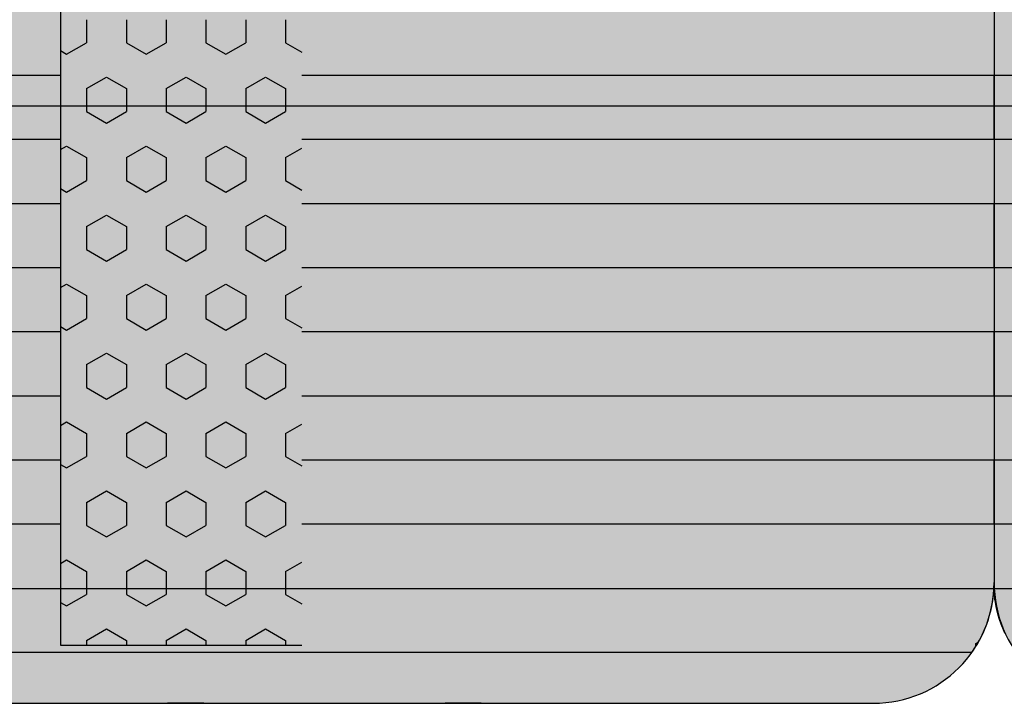
# Model space of a CAD drawing. Units: millimetres. Extents: x 134873 to 155873, y 98 to 14948.
# Drawn here: x 144887 to 145295, y 8265 to 8548 of the extents above; entities that cross this region are included whole.
import ezdxf

# ---------------------------------------------------------------- set-up
doc = ezdxf.new("R2010")
doc.units = ezdxf.units.MM

# ---------------------------------------------------------------- blocks, each defined once
blk = doc.blocks.new('indrän_moduli_päältä')
h = blk.add_hatch(color=9)
edge = h.paths.add_edge_path()
edge.add_line((-250, 0), (250, 0))
edge.add_arc((250, 50), 50, 270, 360)
edge.add_line((300, 50), (300, 1150))
edge.add_arc((250, 1150), 50, 0, 90)
edge.add_line((250, 1200), (-250, 1200))
edge.add_arc((-250, 1150), 50, 90, 180)
edge.add_line((-300, 1150), (-300, 50))
edge.add_arc((-250, 50), 50, 180, 270)
for color, points in [(256, [(39.86, 1200), (66.43, 1200), (66.43, 0), (39.86, 0)]), (252, [(48.22, 1200), (39.86, 1200), (39.86, 1192.11), (43.66, 1192.11)]), (256, [(93, 1200), (119.57, 1200), (119.57, 0), (93, 0)]), (252, [(101.36, 1200), (93, 1200), (93, 1192.11), (96.8, 1192.11)]), (256, [(146.14, 1200), (172.71, 1200), (172.71, 0), (146.14, 0)]), (252, [(154.5, 1200), (146.14, 1200), (146.14, 1192.11), (149.95, 1192.11)]), (256, [(199.29, 1200), (225.86, 1200), (225.86, 0), (199.29, 0)]), (252, [(207.64, 1200), (199.29, 1200), (199.29, 1192.11), (203.09, 1192.11)]), (256, [(279.03, 1190.71), (279.03, 9.17), (276.99, 7.79), (275.17, 6.68), (273.81, 5.91), (270.94, 4.48), (269.59, 3.88), (267.21, 2.94), (265.23, 2.26), (263.45, 1.72), (261.15, 1.14), (259.84, 0.86), (258.12, 0.55), (256.81, 0.35), (254.87, 0.12), (253.33, -0.01), (252.44, -0.06), (252.44, 1199.94), (253.33, 1199.89), (254.87, 1199.76), (256.81, 1199.53), (258.12, 1199.34), (259.84, 1199.02), (261.15, 1198.74), (263.45, 1198.16), (265.23, 1197.62), (267.21, 1196.94), (269.59, 1196), (270.94, 1195.41), (273.81, 1193.97), (275.17, 1193.2), (276.99, 1192.09)]), (252, [(274.24, 1193.73), (275.17, 1193.2), (276.99, 1192.09), (277.05, 1192.05), (275.21, 1192.05)]), (252, [(48.4, 1167.36), (43.64, 1175.61), (39.84, 1175.61), (39.84, 1159.11), (43.64, 1159.11)]), (252, [(101.55, 1167.36), (96.78, 1175.61), (92.98, 1175.61), (92.98, 1159.11), (96.78, 1159.11)]), (252, [(154.69, 1167.36), (149.93, 1175.61), (146.13, 1175.61), (146.13, 1159.11), (149.93, 1159.11)]), (252, [(207.83, 1167.36), (203.07, 1175.61), (199.27, 1175.61), (199.27, 1159.11), (203.07, 1159.11)]), (252, [(270.46, 1167.3), (275.22, 1175.55), (279.03, 1175.55), (279.03, 1159.05), (275.22, 1159.05)]), (252, [(48.4, 1134.37), (43.64, 1142.62), (39.84, 1142.62), (39.84, 1126.12), (43.64, 1126.12)]), (252, [(101.55, 1134.37), (96.78, 1142.62), (92.98, 1142.62), (92.98, 1126.12), (96.78, 1126.12)]), (252, [(154.69, 1134.37), (149.93, 1142.62), (146.13, 1142.62), (146.13, 1126.12), (149.93, 1126.12)]), (252, [(207.83, 1134.37), (203.07, 1142.62), (199.27, 1142.62), (199.27, 1126.12), (203.07, 1126.12)]), (252, [(270.46, 1134.31), (275.22, 1142.56), (279.03, 1142.56), (279.03, 1126.06), (275.22, 1126.06)]), (252, [(48.4, 1101.37), (43.64, 1109.62), (39.84, 1109.62), (39.84, 1093.12), (43.64, 1093.12)]), (252, [(101.55, 1101.37), (96.78, 1109.62), (92.98, 1109.62), (92.98, 1093.12), (96.78, 1093.12)]), (252, [(154.69, 1101.37), (149.93, 1109.62), (146.13, 1109.62), (146.13, 1093.12), (149.93, 1093.12)]), (252, [(207.83, 1101.37), (203.07, 1109.62), (199.27, 1109.62), (199.27, 1093.12), (203.07, 1093.12)]), (252, [(270.46, 1101.31), (275.22, 1109.56), (279.03, 1109.56), (279.03, 1093.06), (275.22, 1093.06)]), (252, [(48.4, 1068.38), (43.64, 1076.62), (39.84, 1076.62), (39.84, 1060.13), (43.64, 1060.13)]), (252, [(101.55, 1068.38), (96.78, 1076.62), (92.98, 1076.62), (92.98, 1060.13), (96.78, 1060.13)]), (252, [(154.69, 1068.38), (149.93, 1076.62), (146.13, 1076.62), (146.13, 1060.13), (149.93, 1060.13)]), (252, [(207.83, 1068.38), (203.07, 1076.62), (199.27, 1076.62), (199.27, 1060.13), (203.07, 1060.13)]), (252, [(270.46, 1068.32), (275.22, 1076.57), (279.03, 1076.57), (279.03, 1060.07), (275.22, 1060.07)]), (252, [(48.4, 1035.38), (43.64, 1043.63), (39.84, 1043.63), (39.84, 1027.13), (43.64, 1027.13)]), (252, [(101.55, 1035.38), (96.78, 1043.63), (92.98, 1043.63), (92.98, 1027.13), (96.78, 1027.13)]), (252, [(154.69, 1035.38), (149.93, 1043.63), (146.13, 1043.63), (146.13, 1027.13), (149.93, 1027.13)]), (252, [(207.83, 1035.38), (203.07, 1043.63), (199.27, 1043.63), (199.27, 1027.13), (203.07, 1027.13)]), (252, [(270.46, 1035.32), (275.22, 1043.57), (279.03, 1043.57), (279.03, 1027.07), (275.22, 1027.07)]), (252, [(48.42, 1002.38), (43.66, 1010.63), (39.86, 1010.63), (39.86, 994.14), (43.66, 994.14)]), (252, [(101.56, 1002.38), (96.8, 1010.63), (93, 1010.63), (93, 994.14), (96.8, 994.14)]), (252, [(154.71, 1002.38), (149.94, 1010.63), (146.14, 1010.63), (146.14, 994.14), (149.94, 994.14)]), (252, [(207.85, 1002.38), (203.09, 1010.63), (199.29, 1010.63), (199.29, 994.14), (203.09, 994.14)]), (252, [(270.44, 1002.33), (275.21, 1010.57), (279.01, 1010.57), (279.01, 994.08), (275.21, 994.08)]), (251, [(300, 987.44), (-300, 987.44), (-300, 976.19), (-300, 972.44), (300, 972.44)]), (252, [(48.42, 969.39), (43.66, 977.64), (39.86, 977.64), (39.86, 961.14), (43.66, 961.14)]), (252, [(101.56, 969.39), (96.8, 977.64), (93, 977.64), (93, 961.14), (96.8, 961.14)]), (252, [(154.71, 969.39), (149.94, 977.64), (146.14, 977.64), (146.14, 961.14), (149.94, 961.14)]), (252, [(207.85, 969.39), (203.09, 977.64), (199.29, 977.64), (199.29, 961.14), (203.09, 961.14)]), (252, [(270.44, 969.33), (275.21, 977.58), (279.01, 977.58), (279.01, 961.08), (275.21, 961.08)]), (252, [(48.4, 936.39), (43.64, 944.64), (39.84, 944.64), (39.84, 928.14), (43.64, 928.14)]), (252, [(101.55, 936.39), (96.78, 944.64), (92.98, 944.64), (92.98, 928.14), (96.78, 928.14)]), (252, [(154.69, 936.39), (149.93, 944.64), (146.13, 944.64), (146.13, 928.14), (149.93, 928.14)]), (252, [(207.83, 936.39), (203.07, 944.64), (199.27, 944.64), (199.27, 928.14), (203.07, 928.14)]), (252, [(270.46, 936.33), (275.22, 944.58), (279.03, 944.58), (279.03, 928.09), (275.22, 928.09)]), (250, [(275.89, 913.06), (-274.11, 913.06), (-274.11, 813.06), (275.89, 813.06)]), (250, [(275.89, 913.06), (-274.11, 913.06), (-274.11, 813.06), (275.89, 813.06)]), (252, [(270.46, 903.34), (275.22, 911.59), (279.03, 911.59), (279.03, 895.09), (275.22, 895.09)]), (252, [(270.46, 870.34), (275.22, 878.59), (279.03, 878.59), (279.03, 862.09), (275.22, 862.09)]), (251, [(300, 872.44), (-300, 872.44), (-300, 861.19), (-300, 857.44), (300, 857.44)]), (252, [(270.44, 837.35), (275.21, 845.6), (279.01, 845.6), (279.01, 829.1), (275.21, 829.1)]), (252, [(48.42, 804.41), (43.66, 812.66), (39.86, 812.66), (39.86, 796.16), (43.66, 796.16)]), (252, [(101.56, 804.41), (96.8, 812.66), (93, 812.66), (93, 796.16), (96.8, 796.16)]), (252, [(154.71, 804.41), (149.94, 812.66), (146.14, 812.66), (146.14, 796.16), (149.94, 796.16)]), (252, [(207.85, 804.41), (203.09, 812.66), (199.29, 812.66), (199.29, 796.16), (203.09, 796.16)]), (252, [(270.44, 804.35), (275.21, 812.6), (279.01, 812.6), (279.01, 796.1), (275.21, 796.1)]), (252, [(66.43, 4.27), (62.71, 4.27), (60.17, 0), (66.43, 0)]), (252, [(119.57, 4.27), (115.85, 4.27), (113.31, 0), (119.57, 0)]), (252, [(172.71, 4.27), (168.99, 4.27), (166.46, 0), (172.71, 0)]), (252, [(225.86, 4.27), (222.14, 4.27), (219.6, 0), (225.86, 0)]), (252, [(258.31, 0.58), (258.12, 0.55), (256.81, 0.35), (254.87, 0.12), (253.33, -0.01), (252.44, -0.06), (252.44, 4.21), (256.16, 4.21)])]:
    blk.add_hatch(color=color).paths.add_polyline_path(points)
h = blk.add_hatch(color=252)
h.paths.add_polyline_path([(66.43, 1192.11), (62.71, 1192.11), (57.95, 1183.86), (62.71, 1175.61), (66.43, 1175.61)])
h.paths.add_polyline_path([(66.43, 1159.11), (62.71, 1159.11), (57.95, 1150.86), (62.71, 1142.62), (66.43, 1142.62)])
h.paths.add_polyline_path([(66.43, 1126.12), (62.71, 1126.12), (57.95, 1117.87), (62.71, 1109.62), (66.43, 1109.62)])
h.paths.add_polyline_path([(66.43, 1093.12), (62.71, 1093.12), (57.95, 1084.87), (62.71, 1076.62), (66.43, 1076.62)])
h = blk.add_hatch(color=252)
h.paths.add_polyline_path([(119.57, 1192.11), (115.85, 1192.11), (111.09, 1183.86), (115.85, 1175.61), (119.57, 1175.61)])
h.paths.add_polyline_path([(119.57, 1159.11), (115.85, 1159.11), (111.09, 1150.86), (115.85, 1142.62), (119.57, 1142.62)])
h.paths.add_polyline_path([(119.57, 1126.12), (115.85, 1126.12), (111.09, 1117.87), (115.85, 1109.62), (119.57, 1109.62)])
h.paths.add_polyline_path([(119.57, 1093.12), (115.85, 1093.12), (111.09, 1084.87), (115.85, 1076.62), (119.57, 1076.62)])
h = blk.add_hatch(color=252)
h.paths.add_polyline_path([(172.71, 1192.11), (169, 1192.11), (164.23, 1183.86), (168.99, 1175.61), (172.71, 1175.61)])
h.paths.add_polyline_path([(172.71, 1159.11), (168.99, 1159.11), (164.23, 1150.86), (168.99, 1142.62), (172.71, 1142.62)])
h.paths.add_polyline_path([(172.71, 1126.12), (168.99, 1126.12), (164.23, 1117.87), (168.99, 1109.62), (172.71, 1109.62)])
h.paths.add_polyline_path([(172.71, 1093.12), (168.99, 1093.12), (164.23, 1084.87), (168.99, 1076.62), (172.71, 1076.62)])
h = blk.add_hatch(color=252)
h.paths.add_polyline_path([(225.86, 1192.11), (222.14, 1192.11), (217.37, 1183.86), (222.14, 1175.61), (225.86, 1175.61)])
h.paths.add_polyline_path([(225.86, 1159.11), (222.14, 1159.11), (217.37, 1150.86), (222.14, 1142.62), (225.86, 1142.62)])
h.paths.add_polyline_path([(225.86, 1126.12), (222.14, 1126.12), (217.37, 1117.87), (222.14, 1109.62), (225.86, 1109.62)])
h.paths.add_polyline_path([(225.86, 1093.12), (222.14, 1093.12), (217.37, 1084.87), (222.14, 1076.62), (225.86, 1076.62)])
h = blk.add_hatch(color=252)
h.paths.add_polyline_path([(252.44, 1192.05), (256.16, 1192.05), (260.92, 1183.8), (256.16, 1175.55), (252.44, 1175.55)])
h.paths.add_polyline_path([(252.44, 1159.05), (256.16, 1159.05), (260.92, 1150.81), (256.16, 1142.56), (252.44, 1142.56)])
h.paths.add_polyline_path([(252.44, 1126.06), (256.16, 1126.06), (260.92, 1117.81), (256.16, 1109.56), (252.44, 1109.56)])
h.paths.add_polyline_path([(252.44, 1093.06), (256.16, 1093.06), (260.92, 1084.81), (256.16, 1076.57), (252.44, 1076.57)])
h = blk.add_hatch(color=252)
h.paths.add_polyline_path([(66.43, 1060.13), (62.71, 1060.13), (57.95, 1051.88), (62.71, 1043.63), (66.43, 1043.63)])
h.paths.add_polyline_path([(66.43, 1027.13), (62.71, 1027.13), (57.95, 1018.88), (62.71, 1010.63), (66.43, 1010.63)])
h.paths.add_polyline_path([(66.43, 994.14), (62.71, 994.14), (57.95, 985.89), (62.71, 977.64), (66.43, 977.64)])
h.paths.add_polyline_path([(66.43, 961.14), (62.71, 961.14), (57.95, 952.89), (62.71, 944.64), (66.43, 944.64)])
h = blk.add_hatch(color=252)
h.paths.add_polyline_path([(119.57, 1060.13), (115.85, 1060.13), (111.09, 1051.88), (115.85, 1043.63), (119.57, 1043.63)])
h.paths.add_polyline_path([(119.57, 1027.13), (115.85, 1027.13), (111.09, 1018.88), (115.85, 1010.63), (119.57, 1010.63)])
h.paths.add_polyline_path([(119.57, 994.14), (115.85, 994.14), (111.09, 985.89), (115.85, 977.64), (119.57, 977.64)])
h.paths.add_polyline_path([(119.57, 961.14), (115.85, 961.14), (111.09, 952.89), (115.85, 944.64), (119.57, 944.64)])
h = blk.add_hatch(color=252)
h.paths.add_polyline_path([(172.71, 1060.13), (169, 1060.13), (164.23, 1051.88), (168.99, 1043.63), (172.71, 1043.63)])
h.paths.add_polyline_path([(172.71, 1027.13), (168.99, 1027.13), (164.23, 1018.88), (168.99, 1010.63), (172.71, 1010.63)])
h.paths.add_polyline_path([(172.71, 994.14), (168.99, 994.14), (164.23, 985.89), (168.99, 977.64), (172.71, 977.64)])
h.paths.add_polyline_path([(172.71, 961.14), (168.99, 961.14), (164.23, 952.89), (168.99, 944.64), (172.71, 944.64)])
h = blk.add_hatch(color=252)
h.paths.add_polyline_path([(225.86, 1060.13), (222.14, 1060.13), (217.37, 1051.88), (222.14, 1043.63), (225.86, 1043.63)])
h.paths.add_polyline_path([(225.86, 1027.13), (222.14, 1027.13), (217.37, 1018.88), (222.14, 1010.63), (225.86, 1010.63)])
h.paths.add_polyline_path([(225.86, 994.14), (222.14, 994.14), (217.37, 985.89), (222.14, 977.64), (225.86, 977.64)])
h.paths.add_polyline_path([(225.86, 961.14), (222.14, 961.14), (217.37, 952.89), (222.14, 944.64), (225.86, 944.64)])
h = blk.add_hatch(color=252)
h.paths.add_polyline_path([(252.44, 1060.07), (256.16, 1060.07), (260.92, 1051.82), (256.16, 1043.57), (252.44, 1043.57)])
h.paths.add_polyline_path([(252.44, 1027.07), (256.16, 1027.07), (260.92, 1018.82), (256.16, 1010.57), (252.44, 1010.57)])
h.paths.add_polyline_path([(252.44, 994.08), (256.16, 994.08), (260.92, 985.83), (256.16, 977.58), (252.44, 977.58)])
h.paths.add_polyline_path([(252.44, 961.08), (256.16, 961.08), (260.92, 952.83), (256.16, 944.58), (252.44, 944.58)])
h = blk.add_hatch(color=252)
h.paths.add_polyline_path([(66.45, 928.14), (62.73, 928.14), (57.96, 919.9), (62.73, 911.65), (66.45, 911.65)])
h.paths.add_polyline_path([(66.45, 895.15), (62.73, 895.15), (57.96, 886.9), (62.73, 878.65), (66.45, 878.65)])
h.paths.add_polyline_path([(66.45, 862.15), (62.73, 862.15), (57.96, 853.9), (62.73, 845.66), (66.45, 845.66)])
h.paths.add_polyline_path([(66.45, 829.16), (62.73, 829.16), (57.96, 820.91), (62.73, 812.66), (66.45, 812.66)])
h = blk.add_hatch(color=252)
h.paths.add_polyline_path([(119.59, 928.14), (115.87, 928.14), (111.11, 919.9), (115.87, 911.65), (119.59, 911.65)])
h.paths.add_polyline_path([(119.59, 895.15), (115.87, 895.15), (111.11, 886.9), (115.87, 878.65), (119.59, 878.65)])
h.paths.add_polyline_path([(119.59, 862.15), (115.87, 862.15), (111.11, 853.9), (115.87, 845.66), (119.59, 845.66)])
h.paths.add_polyline_path([(119.59, 829.16), (115.87, 829.16), (111.11, 820.91), (115.87, 812.66), (119.59, 812.66)])
h = blk.add_hatch(color=252)
h.paths.add_polyline_path([(172.73, 928.14), (169.01, 928.14), (164.25, 919.9), (169.01, 911.65), (172.73, 911.65)])
h.paths.add_polyline_path([(172.73, 895.15), (169.01, 895.15), (164.25, 886.9), (169.01, 878.65), (172.73, 878.65)])
h.paths.add_polyline_path([(172.73, 862.15), (169.01, 862.15), (164.25, 853.9), (169.01, 845.66), (172.73, 845.66)])
h.paths.add_polyline_path([(172.73, 829.16), (169.01, 829.16), (164.25, 820.91), (169.01, 812.66), (172.73, 812.66)])
h = blk.add_hatch(color=252)
h.paths.add_polyline_path([(225.87, 928.14), (222.16, 928.14), (217.39, 919.9), (222.15, 911.65), (225.87, 911.65)])
h.paths.add_polyline_path([(225.87, 895.15), (222.15, 895.15), (217.39, 886.9), (222.15, 878.65), (225.87, 878.65)])
h.paths.add_polyline_path([(225.87, 862.15), (222.15, 862.15), (217.39, 853.9), (222.15, 845.66), (225.87, 845.66)])
h.paths.add_polyline_path([(225.87, 829.16), (222.15, 829.16), (217.39, 820.91), (222.15, 812.66), (225.87, 812.66)])
h = blk.add_hatch(color=252)
h.paths.add_polyline_path([(252.42, 928.09), (256.14, 928.09), (260.9, 919.84), (256.14, 911.59), (252.42, 911.59)])
h.paths.add_polyline_path([(252.42, 895.09), (256.14, 895.09), (260.9, 886.84), (256.14, 878.59), (252.42, 878.59)])
h.paths.add_polyline_path([(252.42, 862.09), (256.14, 862.09), (260.9, 853.85), (256.14, 845.6), (252.42, 845.6)])
h.paths.add_polyline_path([(252.42, 829.1), (256.14, 829.1), (260.9, 820.85), (256.14, 812.6), (252.42, 812.6)])
h = blk.add_hatch(color=252)
h.paths.add_polyline_path([(66.43, 796.16), (62.71, 796.16), (57.95, 787.91), (62.71, 779.66), (66.43, 779.66)])
h.paths.add_polyline_path([(66.43, 763.17), (62.71, 763.17), (57.95, 754.92), (62.71, 746.67), (66.43, 746.67)])
h.paths.add_polyline_path([(66.43, 730.17), (62.71, 730.17), (57.95, 721.92), (62.71, 713.67), (66.43, 713.67)])
h.paths.add_polyline_path([(66.43, 697.18), (62.71, 697.18), (57.95, 688.93), (62.71, 680.68), (66.43, 680.68)])
h = blk.add_hatch(color=252)
h.paths.add_polyline_path([(119.57, 796.16), (115.85, 796.16), (111.09, 787.91), (115.85, 779.66), (119.57, 779.66)])
h.paths.add_polyline_path([(119.57, 763.17), (115.85, 763.17), (111.09, 754.92), (115.85, 746.67), (119.57, 746.67)])
h.paths.add_polyline_path([(119.57, 730.17), (115.85, 730.17), (111.09, 721.92), (115.85, 713.67), (119.57, 713.67)])
h.paths.add_polyline_path([(119.57, 697.18), (115.85, 697.18), (111.09, 688.93), (115.85, 680.68), (119.57, 680.68)])
h = blk.add_hatch(color=252)
h.paths.add_polyline_path([(172.71, 796.16), (169, 796.16), (164.23, 787.91), (168.99, 779.66), (172.71, 779.66)])
h.paths.add_polyline_path([(172.71, 763.17), (168.99, 763.17), (164.23, 754.92), (168.99, 746.67), (172.71, 746.67)])
h.paths.add_polyline_path([(172.71, 730.17), (168.99, 730.17), (164.23, 721.92), (168.99, 713.67), (172.71, 713.67)])
h.paths.add_polyline_path([(172.71, 697.18), (168.99, 697.18), (164.23, 688.93), (168.99, 680.68), (172.71, 680.68)])
h = blk.add_hatch(color=252)
h.paths.add_polyline_path([(225.86, 796.16), (222.14, 796.16), (217.37, 787.91), (222.14, 779.66), (225.86, 779.66)])
h.paths.add_polyline_path([(225.86, 763.17), (222.14, 763.17), (217.37, 754.92), (222.14, 746.67), (225.86, 746.67)])
h.paths.add_polyline_path([(225.86, 730.17), (222.14, 730.17), (217.37, 721.92), (222.14, 713.67), (225.86, 713.67)])
h.paths.add_polyline_path([(225.86, 697.18), (222.14, 697.18), (217.37, 688.93), (222.14, 680.68), (225.86, 680.68)])
for p, q in [((-250, 1200), (250, 1200)), ((13.29, 1200), (39.86, 1200)), ((39.86, 1200), (66.43, 1200)), ((66.43, 1200), (39.86, 1200)), ((39.86, 1200), (39.86, 913.06)), ((66.43, 1200), (93, 1200)), ((66.43, 1200), (66.43, 913.06)), ((93, 1200), (119.57, 1200)), ((119.57, 1200), (93, 1200)), ((93, 1200), (93, 913.06)), ((119.57, 1200), (146.14, 1200)), ((119.57, 1200), (119.57, 913.06)), ((146.14, 1200), (172.71, 1200)), ((172.71, 1200), (146.14, 1200)), ((146.14, 1200), (146.14, 913.06)), ((172.71, 1200), (199.29, 1200)), ((172.71, 1200), (172.71, 913.06)), ((199.29, 1200), (225.86, 1200)), ((225.86, 1200), (199.29, 1200)), ((199.29, 1200), (199.29, 913.06)), ((225.86, 1200), (250, 1200)), ((225.86, 1200), (225.86, 913.06)), ((253.33, 1199.89), (252.44, 1199.94)), ((252.44, -0.06), (252.44, 1199.94)), ((253.33, 1199.89), (252.44, 1199.94)), ((254.87, 1199.76), (253.33, 1199.89)), ((254.87, 1199.76), (253.33, 1199.89)), ((256.81, 1199.53), (254.87, 1199.76)), ((256.81, 1199.53), (254.87, 1199.76)), ((258.12, 1199.34), (256.81, 1199.53)), ((258.12, 1199.34), (256.81, 1199.53)), ((259.84, 1199.02), (258.12, 1199.34)), ((259.84, 1199.02), (258.12, 1199.34)), ((261.15, 1198.74), (259.84, 1199.02)), ((261.15, 1198.74), (259.84, 1199.02)), ((263.45, 1198.16), (261.15, 1198.74)), ((263.45, 1198.16), (261.15, 1198.74)), ((265.23, 1197.62), (263.45, 1198.16)), ((265.23, 1197.62), (263.45, 1198.16)), ((267.21, 1196.94), (265.23, 1197.62)), ((267.21, 1196.94), (265.23, 1197.62)), ((269.59, 1196), (267.21, 1196.94)), ((269.59, 1196), (267.21, 1196.94)), ((270.94, 1195.41), (269.59, 1196)), ((270.94, 1195.41), (269.59, 1196)), ((273.81, 1193.97), (270.94, 1195.41)), ((273.81, 1193.97), (270.94, 1195.41)), ((275.17, 1193.2), (273.81, 1193.97)), ((275.17, 1193.2), (273.81, 1193.97)), ((276.99, 1192.09), (275.17, 1193.2)), ((276.99, 1192.09), (275.17, 1193.2)), ((279.03, 1190.71), (276.99, 1192.09)), ((279.01, 1190.72), (276.99, 1192.09)), ((279.03, 1190.71), (279.03, 9.17)), ((300, 50), (300, 1150)), ((300, 987.44), (300, 972.44)), ((275.89, 813.06), (275.89, 913.06)), ((275.89, 813.06), (275.89, 913.06)), ((300, 872.44), (300, 857.44)), ((-274.11, 813.06), (275.89, 813.06)), ((39.86, 813.06), (39.86, 386.94)), ((66.43, 813.06), (66.43, 386.94)), ((93, 813.06), (93, 386.94)), ((119.57, 813.06), (119.57, 386.94)), ((146.14, 813.06), (146.14, 386.94)), ((172.71, 813.06), (172.71, 386.94)), ((199.29, 813.06), (199.29, 386.94)), ((225.86, 813.06), (225.86, 386.94)), ((39.86, 286.94), (39.86, 0)), ((66.43, 286.94), (66.43, 0)), ((93, 286.94), (93, 0)), ((119.57, 286.94), (119.57, 0)), ((146.14, 286.94), (146.14, 0)), ((172.71, 286.94), (172.71, 0)), ((199.29, 286.94), (199.29, 0)), ((225.86, 286.94), (225.86, 0)), ((270.94, 4.48), (269.59, 3.88)), ((-250, 0), (250, 0)), ((254.87, 0.12), (253.33, -0.01)), ((256.81, 0.35), (254.87, 0.12)), ((258.12, 0.55), (256.81, 0.35)), ((259.84, 0.86), (258.12, 0.55)), ((261.15, 1.14), (259.84, 0.86)), ((263.45, 1.72), (261.15, 1.14)), ((265.23, 2.26), (263.45, 1.72)), ((267.21, 2.94), (265.23, 2.26)), ((269.59, 3.88), (267.21, 2.94)), ((253.33, -0.01), (252.44, -0.06))]:
    blk.add_line(p, q)
at = {"color": 254}
for p, q in [((26.3, 906.33), (30.19, 913.06)), ((73.92, 906.33), (70.04, 913.06)), ((83.45, 906.33), (87.34, 913.06)), ((131.07, 906.33), (127.19, 913.06)), ((140.6, 906.33), (144.49, 913.06)), ((188.22, 906.33), (184.34, 913.06)), ((197.75, 906.33), (201.64, 913.06)), ((245.37, 906.33), (241.49, 913.06)), ((254.9, 906.33), (258.79, 913.06)), ((16.78, 906.33), (26.3, 906.33)), ((40.59, 898.08), (45.35, 906.33)), ((45.35, 906.33), (54.88, 906.33)), ((59.64, 898.08), (54.87, 906.33)), ((73.93, 906.33), (83.45, 906.33)), ((97.74, 898.08), (102.5, 906.33)), ((102.5, 906.33), (112.03, 906.33)), ((116.79, 898.08), (112.02, 906.33)), ((131.08, 906.33), (140.6, 906.33)), ((154.89, 898.08), (159.65, 906.33)), ((159.65, 906.33), (169.18, 906.33)), ((173.94, 898.08), (169.17, 906.33)), ((188.23, 906.33), (197.75, 906.33)), ((212.04, 898.08), (216.8, 906.33)), ((216.8, 906.33), (226.33, 906.33)), ((231.09, 898.08), (226.32, 906.33)), ((245.38, 906.33), (254.9, 906.33)), ((269.19, 898.08), (273.95, 906.33)), ((273.95, 906.33), (275.89, 906.33)), ((45.35, 889.83), (40.59, 898.08)), ((54.88, 889.83), (59.64, 898.08)), ((102.5, 889.83), (97.74, 898.08)), ((112.03, 889.83), (116.79, 898.08)), ((159.65, 889.83), (154.89, 898.08)), ((169.18, 889.83), (173.94, 898.08)), ((216.8, 889.83), (212.04, 898.08)), ((226.33, 889.83), (231.09, 898.08)), ((273.95, 889.83), (269.19, 898.08)), ((16.78, 889.83), (26.3, 889.83)), ((31.06, 881.58), (26.3, 889.83)), ((45.35, 889.83), (54.88, 889.83)), ((69.16, 881.58), (73.93, 889.83)), ((73.93, 889.83), (83.45, 889.83)), ((88.21, 881.58), (83.45, 889.83)), ((102.5, 889.83), (112.03, 889.83)), ((126.31, 881.58), (131.08, 889.83)), ((131.08, 889.83), (140.6, 889.83)), ((145.36, 881.58), (140.6, 889.83)), ((159.65, 889.83), (169.18, 889.83)), ((183.46, 881.58), (188.23, 889.83)), ((188.23, 889.83), (197.75, 889.83)), ((202.51, 881.58), (197.75, 889.83)), ((216.8, 889.83), (226.33, 889.83)), ((240.61, 881.58), (245.38, 889.83)), ((245.38, 889.83), (254.9, 889.83)), ((259.66, 881.58), (254.9, 889.83)), ((273.95, 889.83), (275.89, 889.83)), ((26.3, 873.33), (31.06, 881.58)), ((73.92, 873.33), (69.16, 881.58)), ((83.45, 873.33), (88.21, 881.58)), ((131.07, 873.33), (126.31, 881.58)), ((140.6, 873.33), (145.36, 881.58)), ((188.22, 873.33), (183.46, 881.58)), ((197.75, 873.33), (202.51, 881.58)), ((245.37, 873.33), (240.61, 881.58)), ((254.9, 873.33), (259.66, 881.58)), ((16.78, 873.33), (26.3, 873.33)), ((40.59, 865.09), (45.35, 873.33)), ((45.35, 873.33), (54.88, 873.33)), ((59.64, 865.08), (54.87, 873.33)), ((73.93, 873.33), (83.45, 873.33)), ((97.74, 865.09), (102.5, 873.33)), ((102.5, 873.33), (112.03, 873.33)), ((116.79, 865.08), (112.02, 873.33)), ((131.08, 873.33), (140.6, 873.33)), ((154.89, 865.09), (159.65, 873.33)), ((159.65, 873.33), (169.18, 873.33)), ((173.94, 865.08), (169.17, 873.33)), ((188.23, 873.33), (197.75, 873.33)), ((212.04, 865.09), (216.8, 873.33)), ((216.8, 873.33), (226.33, 873.33)), ((231.09, 865.08), (226.32, 873.33)), ((245.38, 873.33), (254.9, 873.33)), ((269.19, 865.09), (273.95, 873.33)), ((273.95, 873.33), (275.89, 873.33)), ((45.35, 856.83), (40.59, 865.08)), ((54.88, 856.84), (59.64, 865.09)), ((102.5, 856.83), (97.74, 865.08)), ((112.03, 856.84), (116.79, 865.09)), ((159.65, 856.83), (154.89, 865.08)), ((169.18, 856.84), (173.94, 865.09)), ((216.8, 856.83), (212.04, 865.08)), ((226.33, 856.84), (231.09, 865.09)), ((273.95, 856.83), (269.19, 865.08)), ((16.78, 856.83), (26.3, 856.83)), ((31.06, 848.59), (26.3, 856.83)), ((45.35, 856.83), (54.88, 856.83)), ((69.16, 848.59), (73.93, 856.84)), ((73.93, 856.83), (83.45, 856.83)), ((88.21, 848.59), (83.45, 856.83)), ((102.5, 856.83), (112.03, 856.83)), ((126.31, 848.59), (131.08, 856.84)), ((131.08, 856.83), (140.6, 856.83)), ((145.36, 848.59), (140.6, 856.83)), ((159.65, 856.83), (169.18, 856.83)), ((183.46, 848.59), (188.23, 856.84)), ((188.23, 856.83), (197.75, 856.83)), ((202.51, 848.59), (197.75, 856.83)), ((216.8, 856.83), (226.33, 856.83)), ((240.61, 848.59), (245.38, 856.84)), ((245.38, 856.83), (254.9, 856.83)), ((259.66, 848.59), (254.9, 856.83)), ((273.95, 856.83), (275.89, 856.83)), ((26.3, 840.34), (31.06, 848.59)), ((73.92, 840.34), (69.16, 848.59)), ((83.45, 840.34), (88.21, 848.59)), ((131.07, 840.34), (126.31, 848.59)), ((140.6, 840.34), (145.36, 848.59)), ((188.22, 840.34), (183.46, 848.59)), ((197.75, 840.34), (202.51, 848.59)), ((245.37, 840.34), (240.61, 848.59)), ((254.9, 840.34), (259.66, 848.59)), ((16.78, 840.34), (26.3, 840.34)), ((40.59, 832.09), (45.35, 840.34)), ((45.35, 840.34), (54.88, 840.34)), ((59.64, 832.09), (54.87, 840.34)), ((73.93, 840.34), (83.45, 840.34)), ((97.74, 832.09), (102.5, 840.34)), ((102.5, 840.34), (112.03, 840.34)), ((116.79, 832.09), (112.02, 840.34)), ((131.08, 840.34), (140.6, 840.34)), ((154.89, 832.09), (159.65, 840.34)), ((159.65, 840.34), (169.18, 840.34)), ((173.94, 832.09), (169.17, 840.34)), ((188.23, 840.34), (197.75, 840.34)), ((212.04, 832.09), (216.8, 840.34)), ((216.8, 840.34), (226.33, 840.34)), ((231.09, 832.09), (226.32, 840.34)), ((245.38, 840.34), (254.9, 840.34)), ((269.19, 832.09), (273.95, 840.34)), ((273.95, 840.34), (275.89, 840.34)), ((45.35, 823.84), (40.59, 832.09)), ((54.88, 823.84), (59.64, 832.09)), ((102.5, 823.84), (97.74, 832.09)), ((112.03, 823.84), (116.79, 832.09)), ((159.65, 823.84), (154.89, 832.09)), ((169.18, 823.84), (173.94, 832.09)), ((216.8, 823.84), (212.04, 832.09)), ((226.33, 823.84), (231.09, 832.09)), ((273.95, 823.84), (269.19, 832.09)), ((16.78, 823.84), (26.3, 823.84)), ((31.06, 815.59), (26.3, 823.84)), ((45.35, 823.84), (54.88, 823.84)), ((69.16, 815.59), (73.93, 823.84)), ((73.93, 823.84), (83.45, 823.84)), ((88.21, 815.59), (83.45, 823.84)), ((102.5, 823.84), (112.03, 823.84)), ((126.31, 815.59), (131.08, 823.84)), ((131.08, 823.84), (140.6, 823.84)), ((145.36, 815.59), (140.6, 823.84)), ((159.65, 823.84), (169.18, 823.84)), ((183.46, 815.59), (188.23, 823.84)), ((188.23, 823.84), (197.75, 823.84)), ((202.51, 815.59), (197.75, 823.84)), ((216.8, 823.84), (226.33, 823.84)), ((240.61, 815.59), (245.38, 823.84)), ((245.38, 823.84), (254.9, 823.84)), ((259.66, 815.59), (254.9, 823.84)), ((273.95, 823.84), (275.89, 823.84)), ((29.6, 813.06), (31.06, 815.59)), ((70.62, 813.06), (69.16, 815.59)), ((86.75, 813.06), (88.21, 815.59)), ((127.77, 813.06), (126.31, 815.59)), ((143.9, 813.06), (145.36, 815.59)), ((184.92, 813.06), (183.46, 815.59)), ((201.05, 813.06), (202.51, 815.59)), ((242.07, 813.06), (240.61, 815.59)), ((258.2, 813.06), (259.66, 815.59))]:
    blk.add_line(p, q, dxfattribs=at)
for centre, start, end in [((250, 1150), 0, 90), ((250, 50), 270, 0)]:
    blk.add_arc(centre, 50, start, end)

msp = doc.modelspace()

# ---------------------------------------------------------------- linework, layer by layer
at = {"color": 5}
msp.add_line((147782.638, 8512.15), (144091.771, 8512.15), dxfattribs=at)

# ---------------------------------------------------------------- block references
at = {"rotation": 270}
for p in [(144090.63, 8564.804), (145290.63, 8564.804)]:
    msp.add_blockref('indrän_moduli_päältä', p, dxfattribs=at)

doc.saveas('drawing.dxf')
